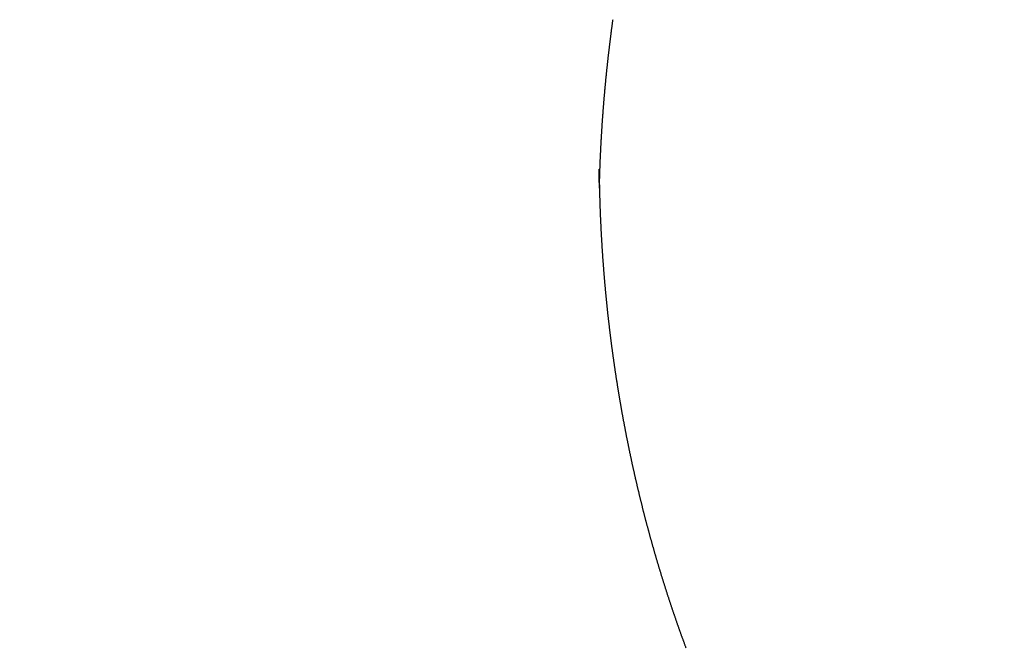
# Model space of a CAD drawing. Units: millimetres. Extents: x 2509 to 110222, y 9033 to 26233.
# Drawn here: x 11712 to 11717, y 20052 to 20055 of the extents above; entities that cross this region are included whole.
import ezdxf

# ---------------------------------------------------------------- set-up
doc = ezdxf.new("R2010")
doc.units = ezdxf.units.MM
doc.layers.add('BRIDGE_PACKER', color=7, linetype='Continuous')
doc.layers.add('P', color=7, linetype='Continuous')
doc.styles.get("Standard").update_dxf_attribs({"font": 'arial.ttf'})
doc.dimstyles.new('główny', dxfattribs={"dimtxt": 10, "dimasz": 3, "dimexe": 1, "dimexo": 5, "dimgap": 2, "dimtad": 1, "dimdec": 1, "dimrnd": 0.05, "dimdsep": 46, "dimtxsty": 'Standard', "dimcen": 1.5, "dimclrd": 5, "dimclre": 5, "dimclrt": 1, "dimadec": 1, "dimazin": 2, "dimtfac": 1, "dimtdec": 1, "dimtofl": 0, "dimtmove": 0, "dimatfit": 3, "dimfxl": 1, "dimtolj": 1, "dimtzin": 0, "dimarcsym": 0})

# ---------------------------------------------------------------- blocks, each defined once
blk = doc.blocks.new('*D143')
at = {"layer": 'Defpoints', "color": 0, "transparency": 16777216}
for p in [(11762.9937, 20131.2911), (10762.9937, 20100.3271), (11762.9937, 20100.3271)]:
    blk.add_point(p, dxfattribs=at)
at = {"layer": 'P', "color": 5, "lineweight": -2, "transparency": 16777216}
for p, q in [((10762.9937, 20105.3271), (10762.9937, 20132.2911)), ((11762.9937, 20105.3271), (11762.9937, 20132.2911))]:
    blk.add_line(p, q, dxfattribs=at)
at = {"layer": 'P', "color": 5, "linetype": 'Continuous', "lineweight": -2, "transparency": 16777216}
blk.add_line((10765.9937, 20131.2911), (11759.9937, 20131.2911), dxfattribs=at)
at = {"layer": 'P', "color": 5, "transparency": 16777216}
for points in [[(10765.9937, 20131.7911), (10765.9937, 20130.7911), (10762.9937, 20131.2911)], [(11759.9937, 20131.7911), (11759.9937, 20130.7911), (11762.9937, 20131.2911)]]:
    blk.add_solid(points, dxfattribs=at)
at = {"layer": 'P', "color": 1, "transparency": 16777216, "insert": (11262.9937, 20171.5841), "char_height": 75, "attachment_point": 5}
blk.add_mtext('\\A1;W = 1000', dxfattribs=at)
blk = doc.blocks.new('JOIN_INSERT_14_32901050618467')
at = {"layer": 'BRIDGE_PACKER', "lineweight": -3}
for points in [[(-49.1072, 9.9982, 0), (-49.1104, 9.9981, 0), (-49.1136, 9.998, 0), (-49.1167, 9.9979, 0), (-49.1199, 9.9979, 0), (-49.1231, 9.9978, 0), (-49.1263, 9.9977, 0), (-49.1295, 9.9976, 0), (-49.1327, 9.9975, 0), (-49.1358, 9.9975, 0), (-49.139, 9.9974, 0), (-49.1422, 9.9973, 0), (-49.1454, 9.9972, 0), (-49.1487, 9.9971, 0), (-49.1519, 9.997, 0), (-49.1551, 9.9969, 0), (-49.1583, 9.9968, 0), (-49.1615, 9.9967, 0), (-49.1647, 9.9966, 0), (-49.1679, 9.9965, 0), (-49.1712, 9.9964, 0), (-49.1744, 9.9963, 0), (-49.1776, 9.9962, 0), (-49.1809, 9.9961, 0), (-49.1841, 9.996, 0), (-49.1873, 9.9959, 0), (-49.1905, 9.9957, 0), (-49.1938, 9.9956, 0), (-49.197, 9.9955, 0), (-49.2002, 9.9954, 0), (-49.2035, 9.9953, 0), (-49.2067, 9.9952, 0), (-49.2099, 9.995, 0), (-49.2132, 9.9949, 0), (-49.2164, 9.9948, 0), (-49.2196, 9.9947, 0), (-49.2229, 9.9945, 0), (-49.2261, 9.9944, 0), (-49.2293, 9.9943, 0), (-49.2326, 9.9941, 0), (-49.2358, 9.994, 0), (-49.239, 9.9939, 0), (-49.2423, 9.9938, 0), (-49.2455, 9.9936, 0), (-49.2487, 9.9935, 0), (-49.252, 9.9933, 0), (-49.2552, 9.9932, 0), (-49.2584, 9.993, 0), (-49.2617, 9.9929, 0), (-49.2649, 9.9927, 0), (-49.2681, 9.9926, 0), (-49.2714, 9.9924, 0), (-49.2746, 9.9923, 0), (-49.2778, 9.9922, 0), (-49.2811, 9.992, 0), (-49.2843, 9.9918, 0), (-49.2875, 9.9917, 0), (-49.2908, 9.9915, 0), (-49.294, 9.9914, 0), (-49.2972, 9.9912, 0), (-49.3005, 9.991, 0), (-49.3037, 9.9909, 0), (-49.3069, 9.9907, 0), (-49.3102, 9.9905, 0), (-49.3134, 9.9904, 0), (-49.3166, 9.9902, 0), (-49.3199, 9.99, 0), (-49.3231, 9.9899, 0), (-49.3263, 9.9897, 0), (-49.3296, 9.9895, 0), (-49.3328, 9.9893, 0), (-49.336, 9.9891, 0), (-49.3393, 9.989, 0), (-49.3425, 9.9888, 0), (-49.3457, 9.9886, 0), (-49.3489, 9.9884, 0), (-49.3522, 9.9882, 0), (-49.3554, 9.988, 0), (-49.3586, 9.9878, 0), (-49.3619, 9.9876, 0), (-49.3651, 9.9874, 0), (-49.3683, 9.9872, 0), (-49.3716, 9.987, 0), (-49.3748, 9.9869, 0), (-49.378, 9.9866, 0), (-49.3813, 9.9864, 0), (-49.3845, 9.9863, 0), (-49.3877, 9.9861, 0), (-49.3909, 9.9858, 0), (-49.3942, 9.9856, 0), (-49.3974, 9.9854, 0), (-49.4006, 9.9852, 0), (-49.4039, 9.985, 0), (-49.4071, 9.9848, 0), (-49.4103, 9.9846, 0), (-49.4135, 9.9844, 0), (-49.4168, 9.9841, 0), (-49.42, 9.9839, 0), (-49.4232, 9.9837, 0), (-49.4265, 9.9835, 0), (-49.4297, 9.9832, 0), (-49.4329, 9.983, 0), (-49.4362, 9.9828, 0), (-49.4394, 9.9826, 0), (-49.4426, 9.9823, 0), (-49.4458, 9.9821, 0), (-49.4491, 9.9819, 0), (-49.4523, 9.9816, 0), (-49.4555, 9.9814, 0), (-49.4587, 9.9812, 0), (-49.462, 9.9809, 0), (-49.4652, 9.9807, 0), (-49.4684, 9.9804, 0), (-49.4717, 9.9802, 0), (-49.4749, 9.98, 0), (-49.4781, 9.9797, 0), (-49.4813, 9.9795, 0), (-49.4846, 9.9792, 0), (-49.4878, 9.979, 0), (-49.491, 9.9787, 0), (-49.4942, 9.9785, 0), (-49.4975, 9.9782, 0), (-49.5007, 9.9779, 0), (-49.5039, 9.9777, 0), (-49.5071, 9.9774, 0), (-49.5104, 9.9772, 0), (-49.5136, 9.9769, 0), (-49.5168, 9.9766, 0), (-49.5201, 9.9764, 0), (-49.5233, 9.9761, 0), (-49.5265, 9.9758, 0), (-49.5297, 9.9756, 0), (-49.533, 9.9753, 0), (-49.5362, 9.975, 0), (-49.5394, 9.9747, 0), (-49.5426, 9.9745, 0), (-49.5459, 9.9742, 0), (-49.5491, 9.9739, 0), (-49.5523, 9.9736, 0), (-49.5555, 9.9733, 0), (-49.5587, 9.9731, 0), (-49.562, 9.9728, 0), (-49.5652, 9.9725, 0), (-49.5684, 9.9722, 0), (-49.5716, 9.9719, 0), (-49.5749, 9.9716, 0), (-49.5781, 9.9713, 0), (-49.5813, 9.971, 0), (-49.5845, 9.9707, 0), (-49.5878, 9.9704, 0), (-49.591, 9.9701, 0), (-49.5942, 9.9698, 0), (-49.5974, 9.9695, 0), (-49.6006, 9.9692, 0), (-49.6039, 9.9689, 0), (-49.6071, 9.9686, 0), (-49.6103, 9.9683, 0), (-49.6135, 9.968, 0), (-49.6168, 9.9677, 0), (-49.62, 9.9674, 0), (-49.6232, 9.9671, 0), (-49.6264, 9.9667, 0), (-49.6296, 9.9664, 0), (-49.6329, 9.9661, 0), (-49.6361, 9.9658, 0), (-49.6393, 9.9655, 0), (-49.6425, 9.9651, 0), (-49.6457, 9.9648, 0), (-49.649, 9.9645, 0), (-49.6522, 9.9642, 0), (-49.6554, 9.9638, 0), (-49.6586, 9.9635, 0), (-49.6618, 9.9632, 0), (-49.6651, 9.9628, 0), (-49.6683, 9.9625, 0), (-49.6715, 9.9622, 0), (-49.6747, 9.9618, 0), (-49.6779, 9.9615, 0), (-49.6811, 9.9611, 0), (-49.6844, 9.9608, 0), (-49.6876, 9.9604, 0), (-49.6908, 9.9601, 0), (-49.694, 9.9597, 0), (-49.6972, 9.9594, 0), (-49.7005, 9.959, 0), (-49.7037, 9.9587, 0), (-49.7069, 9.9583, 0), (-49.7101, 9.958, 0), (-49.7133, 9.9576, 0), (-49.7165, 9.9573, 0), (-49.7198, 9.9569, 0), (-49.723, 9.9566, 0), (-49.7262, 9.9562, 0), (-49.7294, 9.9558, 0), (-49.7326, 9.9555, 0), (-49.7358, 9.9551, 0), (-49.739, 9.9547, 0), (-49.7423, 9.9544, 0), (-49.7455, 9.954, 0), (-49.7487, 9.9536, 0), (-49.7519, 9.9532, 0), (-49.7551, 9.9529, 0), (-49.7583, 9.9525, 0), (-49.7616, 9.9521, 0), (-49.7648, 9.9517, 0), (-49.768, 9.9513, 0), (-49.7712, 9.951, 0), (-49.7744, 9.9506, 0), (-49.7776, 9.9502, 0), (-49.7808, 9.9498, 0), (-49.784, 9.9494, 0), (-49.7873, 9.949, 0), (-49.7905, 9.9486, 0), (-49.7937, 9.9482, 0), (-49.7969, 9.9478, 0), (-49.8001, 9.9474, 0), (-49.8033, 9.947, 0), (-49.8065, 9.9466, 0), (-49.8097, 9.9462, 0), (-49.813, 9.9458, 0), (-49.8162, 9.9454, 0), (-49.8194, 9.945, 0), (-49.8226, 9.9446, 0), (-49.8258, 9.9442, 0), (-49.829, 9.9438, 0), (-49.8322, 9.9434, 0), (-49.8354, 9.9429, 0), (-49.8386, 9.9425, 0), (-49.8418, 9.9421, 0), (-49.8451, 9.9417, 0), (-49.8483, 9.9413, 0), (-49.8515, 9.9408, 0), (-49.8547, 9.9404, 0), (-49.8579, 9.94, 0), (-49.8611, 9.9396, 0), (-49.8643, 9.9391, 0), (-49.8675, 9.9387, 0), (-49.8707, 9.9383, 0), (-49.8739, 9.9379, 0), (-49.8771, 9.9374, 0), (-49.8803, 9.937, 0), (-49.8835, 9.9366, 0), (-49.8868, 9.9361, 0), (-49.89, 9.9357, 0), (-49.8932, 9.9352, 0), (-49.8964, 9.9348, 0), (-49.8996, 9.9343, 0), (-49.9028, 9.9339, 0)], [(-49.1072, 9.9982, 0), (-49.1184, 9.9983, 0), (-49.1286, 9.9985, 0), (-49.1381, 9.9986, 0), (-49.1466, 9.9987, 0), (-49.1544, 9.9989, 0), (-49.1615, 9.999, 0), (-49.1678, 9.9991, 0), (-49.1734, 9.9992, 0), (-49.1783, 9.9992, 0), (-49.1825, 9.9993, 0), (-49.1862, 9.9994, 0), (-49.1892, 9.9994, 0), (-49.1917, 9.9995, 0), (-49.1936, 9.9995, 0), (-49.195, 9.9995, 0), (-49.1959, 9.9996, 0), (-49.1963, 9.9996, 0), (-49.1964, 9.9996, 0), (-49.196, 9.9996, 0), (-49.1952, 9.9996, 0), (-49.1941, 9.9996, 0), (-49.1927, 9.9996, 0), (-49.191, 9.9996, 0), (-49.189, 9.9996, 0), (-49.1867, 9.9995, 0), (-49.1843, 9.9995, 0), (-49.1817, 9.9995, 0), (-49.1789, 9.9994, 0), (-49.176, 9.9994, 0), (-49.173, 9.9994, 0), (-49.1699, 9.9993, 0), (-49.1668, 9.9993, 0), (-49.1637, 9.9992, 0), (-49.1605, 9.9992, 0), (-49.1574, 9.9991, 0), (-49.1543, 9.9991, 0), (-49.1511, 9.999, 0), (-49.148, 9.999, 0), (-49.1449, 9.9989, 0), (-49.1417, 9.9989, 0), (-49.1386, 9.9988, 0), (-49.1355, 9.9987, 0), (-49.1323, 9.9987, 0), (-49.1292, 9.9986, 0), (-49.126, 9.9986, 0), (-49.1229, 9.9985, 0), (-49.1198, 9.9984, 0), (-49.1166, 9.9984, 0), (-49.1135, 9.9983, 0), (-49.1104, 9.9982, 0), (-49.1072, 9.9982, 0), (-49.1041, 9.9981, 0), (-49.101, 9.998, 0), (-49.0978, 9.9979, 0), (-49.0947, 9.9979, 0), (-49.0916, 9.9978, 0), (-49.0884, 9.9977, 0), (-49.0853, 9.9976, 0), (-49.0822, 9.9975, 0), (-49.079, 9.9975, 0), (-49.0759, 9.9974, 0), (-49.0727, 9.9973, 0), (-49.0696, 9.9972, 0), (-49.0665, 9.9971, 0), (-49.0633, 9.997, 0), (-49.0602, 9.9969, 0), (-49.0571, 9.9968, 0), (-49.0539, 9.9967, 0), (-49.0508, 9.9966, 0), (-49.0477, 9.9965, 0), (-49.0445, 9.9964, 0), (-49.0414, 9.9963, 0), (-49.0383, 9.9962, 0), (-49.0351, 9.9961, 0), (-49.032, 9.996, 0), (-49.0289, 9.9959, 0), (-49.0257, 9.9958, 0), (-49.0226, 9.9957, 0), (-49.0195, 9.9956, 0), (-49.0163, 9.9955, 0), (-49.0132, 9.9954, 0), (-49.0101, 9.9953, 0), (-49.0069, 9.9951, 0), (-49.0038, 9.995, 0), (-49.0007, 9.9949, 0), (-48.9975, 9.9948, 0), (-48.9944, 9.9947, 0), (-48.9913, 9.9945, 0), (-48.9881, 9.9944, 0), (-48.985, 9.9943, 0), (-48.9819, 9.9941, 0), (-48.9787, 9.994, 0), (-48.9756, 9.9939, 0), (-48.9725, 9.9938, 0), (-48.9693, 9.9936, 0), (-48.9662, 9.9935, 0), (-48.9631, 9.9933, 0), (-48.9599, 9.9932, 0), (-48.9568, 9.9931, 0), (-48.9537, 9.9929, 0), (-48.9505, 9.9928, 0), (-48.9474, 9.9926, 0), (-48.9443, 9.9925, 0), (-48.9411, 9.9924, 0), (-48.938, 9.9922, 0), (-48.9349, 9.9921, 0), (-48.9317, 9.9919, 0), (-48.9286, 9.9918, 0), (-48.9255, 9.9916, 0), (-48.9223, 9.9915, 0), (-48.9192, 9.9913, 0), (-48.9161, 9.9911, 0), (-48.9129, 9.991, 0), (-48.9098, 9.9908, 0), (-48.9067, 9.9907, 0), (-48.9035, 9.9905, 0), (-48.9004, 9.9903, 0), (-48.8973, 9.9902, 0), (-48.8941, 9.99, 0), (-48.891, 9.9898, 0), (-48.8879, 9.9896, 0), (-48.8847, 9.9895, 0), (-48.8816, 9.9893, 0), (-48.8785, 9.9891, 0), (-48.8753, 9.989, 0), (-48.8722, 9.9888, 0), (-48.8691, 9.9886, 0), (-48.866, 9.9884, 0), (-48.8628, 9.9882, 0), (-48.8597, 9.9881, 0), (-48.8566, 9.9879, 0), (-48.8534, 9.9877, 0), (-48.8503, 9.9875, 0), (-48.8472, 9.9873, 0), (-48.844, 9.9871, 0), (-48.8409, 9.9869, 0), (-48.8378, 9.9867, 0), (-48.8346, 9.9865, 0), (-48.8315, 9.9863, 0), (-48.8284, 9.9862, 0), (-48.8253, 9.986, 0), (-48.8221, 9.9857, 0), (-48.819, 9.9855, 0), (-48.8159, 9.9854, 0), (-48.8127, 9.9851, 0), (-48.8096, 9.9849, 0), (-48.8065, 9.9847, 0), (-48.8033, 9.9845, 0), (-48.8002, 9.9843, 0), (-48.7971, 9.9841, 0), (-48.794, 9.9839, 0), (-48.7908, 9.9837, 0), (-48.7877, 9.9835, 0), (-48.7846, 9.9832, 0), (-48.7814, 9.983, 0), (-48.7783, 9.9828, 0), (-48.7752, 9.9826, 0), (-48.7721, 9.9824, 0), (-48.7689, 9.9821, 0), (-48.7658, 9.9819, 0), (-48.7627, 9.9817, 0), (-48.7595, 9.9815, 0), (-48.7564, 9.9812, 0), (-48.7533, 9.981, 0), (-48.7502, 9.9808, 0), (-48.747, 9.9805, 0), (-48.7439, 9.9803, 0), (-48.7408, 9.9801, 0), (-48.7377, 9.9798, 0), (-48.7345, 9.9796, 0), (-48.7314, 9.9793, 0), (-48.7283, 9.9791, 0), (-48.7251, 9.9788, 0), (-48.722, 9.9786, 0), (-48.7189, 9.9784, 0), (-48.7158, 9.9781, 0), (-48.7126, 9.9779, 0), (-48.7095, 9.9776, 0), (-48.7064, 9.9773, 0), (-48.7033, 9.9771, 0), (-48.7001, 9.9768, 0), (-48.697, 9.9766, 0), (-48.6939, 9.9763, 0), (-48.6908, 9.9761, 0), (-48.6876, 9.9758, 0), (-48.6845, 9.9755, 0), (-48.6814, 9.9753, 0), (-48.6783, 9.975, 0), (-48.6751, 9.9748, 0), (-48.672, 9.9745, 0), (-48.6689, 9.9742, 0), (-48.6658, 9.9739, 0), (-48.6626, 9.9737, 0), (-48.6595, 9.9734, 0), (-48.6564, 9.9731, 0), (-48.6533, 9.9728, 0), (-48.6501, 9.9726, 0), (-48.647, 9.9723, 0), (-48.6439, 9.972, 0), (-48.6408, 9.9717, 0), (-48.6376, 9.9714, 0), (-48.6345, 9.9711, 0), (-48.6314, 9.9709, 0), (-48.6283, 9.9706, 0), (-48.6252, 9.9703, 0), (-48.622, 9.97, 0), (-48.6189, 9.9697, 0), (-48.6158, 9.9694, 0), (-48.6127, 9.9691, 0), (-48.6095, 9.9688, 0), (-48.6064, 9.9685, 0), (-48.6033, 9.9682, 0), (-48.6002, 9.9679, 0), (-48.5971, 9.9676, 0), (-48.5939, 9.9673, 0), (-48.5908, 9.967, 0), (-48.5877, 9.9667, 0), (-48.5846, 9.9664, 0), (-48.5814, 9.9661, 0), (-48.5783, 9.9658, 0), (-48.5752, 9.9655, 0), (-48.5721, 9.9651, 0), (-48.569, 9.9648, 0), (-48.5658, 9.9645, 0), (-48.5627, 9.9642, 0), (-48.5596, 9.9639, 0), (-48.5565, 9.9636, 0), (-48.5534, 9.9632, 0), (-48.5502, 9.9629, 0), (-48.5471, 9.9626, 0), (-48.544, 9.9623, 0), (-48.5409, 9.9619, 0), (-48.5378, 9.9616, 0), (-48.5346, 9.9613, 0), (-48.5315, 9.9609, 0), (-48.5284, 9.9606, 0), (-48.5253, 9.9603, 0), (-48.5222, 9.9599, 0), (-48.5191, 9.9596, 0), (-48.5159, 9.9593, 0), (-48.5128, 9.9589, 0), (-48.5097, 9.9586, 0), (-48.5066, 9.9582, 0), (-48.5035, 9.9579, 0), (-48.5004, 9.9575, 0), (-48.4972, 9.9572, 0), (-48.4941, 9.9568, 0), (-48.491, 9.9565, 0), (-48.4879, 9.9561, 0), (-48.4848, 9.9558, 0), (-48.4817, 9.9554, 0), (-48.4785, 9.9551, 0), (-48.4754, 9.9547, 0), (-48.4723, 9.9544, 0), (-48.4692, 9.954, 0), (-48.4661, 9.9536, 0), (-48.463, 9.9533, 0), (-48.4598, 9.9529, 0), (-48.4567, 9.9526, 0), (-48.4536, 9.9522, 0), (-48.4505, 9.9518, 0), (-48.4474, 9.9514, 0), (-48.4443, 9.9511, 0), (-48.4412, 9.9507, 0), (-48.438, 9.9503, 0), (-48.4349, 9.9499, 0), (-48.4318, 9.9496, 0), (-48.4287, 9.9492, 0), (-48.4256, 9.9488, 0), (-48.4225, 9.9484, 0), (-48.4194, 9.948, 0), (-48.4163, 9.9477, 0), (-48.4131, 9.9473, 0), (-48.41, 9.9469, 0), (-48.4069, 9.9465, 0), (-48.4038, 9.9461, 0), (-48.4007, 9.9457, 0), (-48.3976, 9.9453, 0), (-48.3945, 9.9449, 0), (-48.3914, 9.9445, 0), (-48.3882, 9.9441, 0), (-48.3851, 9.9437, 0), (-48.382, 9.9433, 0), (-48.3789, 9.9429, 0), (-48.3758, 9.9425, 0), (-48.3727, 9.9421, 0), (-48.3696, 9.9417, 0), (-48.3665, 9.9413, 0), (-48.3634, 9.9409, 0), (-48.3603, 9.9405, 0), (-48.3571, 9.9401, 0), (-48.354, 9.9397, 0), (-48.3509, 9.9392, 0), (-48.3478, 9.9388, 0), (-48.3447, 9.9384, 0), (-48.3416, 9.938, 0), (-48.3385, 9.9376, 0), (-48.3354, 9.9372, 0), (-48.3323, 9.9367, 0), (-48.3292, 9.9363, 0), (-48.3261, 9.9359, 0), (-48.323, 9.9354, 0), (-48.3199, 9.935, 0), (-48.3167, 9.9346, 0), (-48.3136, 9.9342, 0), (-48.3105, 9.9337, 0), (-48.3074, 9.9333, 0), (-48.3043, 9.9329, 0), (-48.3012, 9.9324, 0), (-48.2981, 9.932, 0), (-48.295, 9.9315, 0), (-48.2919, 9.9311, 0), (-48.2888, 9.9307, 0), (-48.2857, 9.9302, 0), (-48.2826, 9.9298, 0), (-48.2795, 9.9293, 0), (-48.2764, 9.9289, 0), (-48.2733, 9.9284, 0), (-48.2702, 9.928, 0), (-48.2671, 9.9275, 0), (-48.264, 9.9271, 0), (-48.2609, 9.9266, 0), (-48.2578, 9.9261, 0), (-48.2547, 9.9257, 0), (-48.2516, 9.9252, 0), (-48.2485, 9.9248, 0), (-48.2454, 9.9243, 0), (-48.2422, 9.9238, 0), (-48.2391, 9.9234, 0), (-48.236, 9.9229, 0), (-48.2329, 9.9224, 0), (-48.2298, 9.922, 0), (-48.2267, 9.9215, 0), (-48.2236, 9.921, 0), (-48.2205, 9.9205, 0), (-48.2174, 9.9201, 0), (-48.2143, 9.9196, 0), (-48.2112, 9.9191, 0), (-48.2081, 9.9186, 0), (-48.205, 9.9182, 0), (-48.2019, 9.9177, 0), (-48.1988, 9.9172, 0), (-48.1958, 9.9167, 0), (-48.1927, 9.9162, 0), (-48.1896, 9.9157, 0), (-48.1865, 9.9152, 0), (-48.1834, 9.9147, 0), (-48.1803, 9.9142, 0), (-48.1772, 9.9138, 0), (-48.1741, 9.9132, 0), (-48.171, 9.9128, 0), (-48.1679, 9.9123, 0), (-48.1648, 9.9117, 0), (-48.1617, 9.9113, 0), (-48.1586, 9.9108, 0), (-48.1555, 9.9102, 0), (-48.1524, 9.9097, 0), (-48.1493, 9.9092, 0), (-48.1462, 9.9087, 0), (-48.1431, 9.9082, 0), (-48.14, 9.9077, 0), (-48.1369, 9.9072, 0), (-48.1338, 9.9067, 0), (-48.1307, 9.9062, 0), (-48.1276, 9.9056, 0), (-48.1246, 9.9051, 0), (-48.1215, 9.9046, 0), (-48.1184, 9.9041, 0), (-48.1153, 9.9035, 0), (-48.1122, 9.903, 0), (-48.1091, 9.9025, 0), (-48.106, 9.902, 0), (-48.1029, 9.9014, 0), (-48.0998, 9.9009, 0), (-48.0967, 9.9004, 0), (-48.0936, 9.8999, 0), (-48.0905, 9.8993, 0), (-48.0875, 9.8988, 0), (-48.0844, 9.8982, 0), (-48.0813, 9.8977, 0), (-48.0782, 9.8972, 0), (-48.0751, 9.8966, 0), (-48.072, 9.8961, 0), (-48.0689, 9.8955, 0), (-48.0658, 9.895, 0), (-48.0627, 9.8944, 0), (-48.0597, 9.8939, 0), (-48.0566, 9.8933, 0), (-48.0535, 9.8928, 0), (-48.0504, 9.8922, 0), (-48.0473, 9.8917, 0), (-48.0442, 9.8911, 0), (-48.0411, 9.8906, 0), (-48.038, 9.89, 0), (-48.035, 9.8894, 0), (-48.0319, 9.8889, 0), (-48.0288, 9.8883, 0), (-48.0257, 9.8878, 0), (-48.0226, 9.8872, 0), (-48.0195, 9.8866, 0), (-48.0165, 9.886, 0), (-48.0134, 9.8855, 0), (-48.0103, 9.8849, 0), (-48.0072, 9.8843, 0), (-48.0041, 9.8837, 0), (-48.001, 9.8832, 0), (-47.998, 9.8826, 0), (-47.9949, 9.882, 0), (-47.9918, 9.8814, 0), (-47.9887, 9.8809, 0), (-47.9856, 9.8803, 0), (-47.9825, 9.8797, 0), (-47.9795, 9.8791, 0), (-47.9764, 9.8785, 0), (-47.9733, 9.8779, 0), (-47.9702, 9.8773, 0), (-47.9671, 9.8767, 0), (-47.9641, 9.8761, 0), (-47.961, 9.8756, 0), (-47.9579, 9.875, 0), (-47.9548, 9.8743, 0), (-47.9517, 9.8737, 0), (-47.9487, 9.8732, 0), (-47.9456, 9.8726, 0), (-47.9425, 9.8719, 0), (-47.9394, 9.8713, 0), (-47.9364, 9.8707, 0), (-47.9333, 9.8701, 0), (-47.9302, 9.8695, 0), (-47.9271, 9.8689, 0), (-47.9241, 9.8683, 0), (-47.921, 9.8677, 0), (-47.9179, 9.8671, 0), (-47.9148, 9.8664, 0), (-47.9118, 9.8658, 0), (-47.9087, 9.8652, 0), (-47.9056, 9.8646, 0), (-47.9025, 9.864, 0), (-47.8995, 9.8633, 0), (-47.8964, 9.8627, 0), (-47.8933, 9.8621, 0), (-47.8902, 9.8614, 0), (-47.8872, 9.8608, 0), (-47.8841, 9.8602, 0), (-47.881, 9.8596, 0), (-47.878, 9.8589, 0), (-47.8749, 9.8583, 0), (-47.8718, 9.8576, 0), (-47.8687, 9.857, 0), (-47.8657, 9.8564, 0), (-47.8626, 9.8557, 0), (-47.8595, 9.8551, 0), (-47.8565, 9.8544, 0), (-47.8534, 9.8538, 0), (-47.8503, 9.8531, 0), (-47.8473, 9.8525, 0), (-47.8442, 9.8519, 0), (-47.8411, 9.8512, 0), (-47.8381, 9.8505, 0), (-47.835, 9.8499, 0), (-47.8319, 9.8492, 0), (-47.8289, 9.8486, 0), (-47.8258, 9.8479, 0), (-47.8227, 9.8473, 0), (-47.8197, 9.8466, 0), (-47.8166, 9.8459, 0), (-47.8135, 9.8453, 0), (-47.8105, 9.8446, 0), (-47.8074, 9.8439, 0), (-47.8043, 9.8433, 0), (-47.8013, 9.8426, 0), (-47.7982, 9.8419, 0), (-47.7951, 9.8413, 0), (-47.7921, 9.8406, 0), (-47.789, 9.8399, 0), (-47.786, 9.8392, 0), (-47.7829, 9.8385, 0), (-47.7798, 9.8379, 0), (-47.7768, 9.8372, 0), (-47.7737, 9.8365, 0), (-47.7706, 9.8358, 0), (-47.7676, 9.8351, 0), (-47.7645, 9.8344, 0), (-47.7615, 9.8337, 0), (-47.7584, 9.8331, 0), (-47.7553, 9.8324, 0), (-47.7523, 9.8317, 0), (-47.7492, 9.831, 0), (-47.7462, 9.8303, 0), (-47.7431, 9.8296, 0), (-47.7401, 9.8289, 0), (-47.737, 9.8282, 0), (-47.7339, 9.8275, 0), (-47.7309, 9.8268, 0), (-47.7278, 9.8261, 0), (-47.7248, 9.8254, 0), (-47.7217, 9.8247, 0), (-47.7187, 9.8239, 0), (-47.7156, 9.8232, 0), (-47.7126, 9.8225, 0), (-47.7095, 9.8218, 0), (-47.7065, 9.8211, 0), (-47.7034, 9.8204, 0), (-47.7003, 9.8196, 0), (-47.6973, 9.8189, 0), (-47.6942, 9.8182, 0), (-47.6912, 9.8175, 0), (-47.6881, 9.8168, 0), (-47.6851, 9.816, 0), (-47.682, 9.8153, 0), (-47.679, 9.8146, 0), (-47.6759, 9.8139, 0), (-47.6729, 9.8131, 0), (-47.6698, 9.8124, 0), (-47.6668, 9.8117, 0), (-47.6637, 9.8109, 0), (-47.6607, 9.8102, 0), (-47.6576, 9.8094, 0), (-47.6546, 9.8087, 0), (-47.6515, 9.8079, 0), (-47.6485, 9.8072, 0), (-47.6455, 9.8065, 0), (-47.6424, 9.8057, 0), (-47.6394, 9.805, 0), (-47.6363, 9.8042, 0), (-47.6333, 9.8035, 0), (-47.6302, 9.8027, 0), (-47.6272, 9.802, 0), (-47.6241, 9.8012, 0), (-47.6211, 9.8004, 0), (-47.6181, 9.7997, 0), (-47.615, 9.7989, 0), (-47.612, 9.7982, 0), (-47.6089, 9.7974, 0), (-47.6059, 9.7966, 0), (-47.6028, 9.7959, 0), (-47.5998, 9.7951, 0), (-47.5968, 9.7943, 0), (-47.5937, 9.7936, 0), (-47.5907, 9.7928, 0), (-47.5876, 9.792, 0), (-47.5846, 9.7913, 0), (-47.5816, 9.7905, 0), (-47.5785, 9.7897, 0), (-47.5755, 9.7889, 0), (-47.5724, 9.7881, 0), (-47.5694, 9.7874, 0), (-47.5664, 9.7866, 0), (-47.5633, 9.7858, 0), (-47.5603, 9.785, 0), (-47.5573, 9.7842, 0), (-47.5542, 9.7834, 0), (-47.5512, 9.7827, 0), (-47.5482, 9.7819, 0), (-47.5451, 9.7811, 0), (-47.5421, 9.7803, 0), (-47.5391, 9.7795, 0), (-47.536, 9.7787, 0), (-47.533, 9.7779, 0), (-47.53, 9.7771, 0), (-47.5269, 9.7763, 0), (-47.5239, 9.7755, 0), (-47.5209, 9.7747, 0), (-47.5178, 9.7739, 0), (-47.5148, 9.7731, 0), (-47.5118, 9.7722, 0), (-47.5087, 9.7714, 0), (-47.5057, 9.7706, 0), (-47.5027, 9.7698, 0), (-47.4997, 9.769, 0), (-47.4966, 9.7682, 0), (-47.4936, 9.7674, 0), (-47.4906, 9.7665, 0), (-47.4875, 9.7657, 0), (-47.4845, 9.7649, 0), (-47.4815, 9.7641, 0), (-47.4785, 9.7632, 0), (-47.4754, 9.7624, 0), (-47.4724, 9.7616, 0), (-47.4694, 9.7608, 0), (-47.4664, 9.7599, 0), (-47.4633, 9.7591, 0), (-47.4603, 9.7583, 0), (-47.4573, 9.7574, 0), (-47.4543, 9.7566, 0), (-47.4513, 9.7558, 0), (-47.4482, 9.7549, 0), (-47.4452, 9.7541, 0), (-47.4422, 9.7532, 0), (-47.4392, 9.7524, 0), (-47.4361, 9.7515, 0), (-47.4331, 9.7507, 0), (-47.4301, 9.7499, 0), (-47.4271, 9.749, 0), (-47.4241, 9.7481, 0), (-47.4211, 9.7473, 0), (-47.418, 9.7464, 0), (-47.415, 9.7456, 0), (-47.412, 9.7447, 0), (-47.409, 9.7439, 0), (-47.406, 9.743, 0), (-47.403, 9.7421, 0), (-47.3999, 9.7413, 0), (-47.3969, 9.7404, 0), (-47.3939, 9.7395, 0), (-47.3909, 9.7387, 0), (-47.3879, 9.7378, 0), (-47.3849, 9.7369, 0), (-47.3819, 9.7361, 0), (-47.3788, 9.7352, 0), (-47.3758, 9.7343, 0), (-47.3728, 9.7334, 0), (-47.3698, 9.7326, 0), (-47.3668, 9.7317, 0), (-47.3638, 9.7308, 0), (-47.3608, 9.7299, 0), (-47.3578, 9.729, 0), (-47.3548, 9.7281, 0), (-47.3518, 9.7273, 0), (-47.3487, 9.7264, 0), (-47.3457, 9.7255, 0), (-47.3427, 9.7246, 0), (-47.3397, 9.7237, 0), (-47.3367, 9.7228, 0), (-47.3337, 9.7219, 0), (-47.3307, 9.721, 0), (-47.3277, 9.7201, 0), (-47.3247, 9.7192, 0), (-47.3217, 9.7183, 0), (-47.3187, 9.7174, 0), (-47.3157, 9.7165, 0), (-47.3127, 9.7156, 0), (-47.3097, 9.7147, 0), (-47.3067, 9.7138, 0), (-47.3037, 9.7129, 0), (-47.3007, 9.712, 0), (-47.2977, 9.711, 0), (-47.2947, 9.7101, 0), (-47.2917, 9.7092, 0), (-47.2887, 9.7083, 0), (-47.2857, 9.7074, 0), (-47.2827, 9.7065, 0), (-47.2797, 9.7055, 0), (-47.2767, 9.7046, 0), (-47.2737, 9.7037, 0), (-47.2707, 9.7027, 0), (-47.2677, 9.7018, 0), (-47.2647, 9.7009, 0), (-47.2617, 9.7, 0), (-47.2587, 9.699, 0), (-47.2557, 9.6981, 0), (-47.2527, 9.6972, 0), (-47.2497, 9.6962, 0), (-47.2467, 9.6953, 0), (-47.2438, 9.6943, 0), (-47.2408, 9.6934, 0), (-47.2378, 9.6925, 0), (-47.2348, 9.6915, 0), (-47.2318, 9.6906, 0), (-47.2288, 9.6896, 0), (-47.2258, 9.6887, 0), (-47.2228, 9.6877, 0), (-47.2198, 9.6868, 0), (-47.2168, 9.6858, 0), (-47.2139, 9.6849, 0), (-47.2109, 9.6839, 0), (-47.2079, 9.6829, 0), (-47.2049, 9.682, 0), (-47.2019, 9.681, 0), (-47.1989, 9.6801, 0), (-47.1959, 9.6791, 0), (-47.193, 9.6781, 0), (-47.19, 9.6772, 0), (-47.187, 9.6762, 0), (-47.184, 9.6752, 0), (-47.181, 9.6743, 0), (-47.1781, 9.6733, 0), (-47.1751, 9.6723, 0), (-47.1721, 9.6713, 0), (-47.1691, 9.6703, 0), (-47.1661, 9.6694, 0), (-47.1632, 9.6684, 0), (-47.1602, 9.6674, 0), (-47.1572, 9.6664, 0), (-47.1542, 9.6654, 0), (-47.1512, 9.6645, 0), (-47.1483, 9.6635, 0), (-47.1453, 9.6625, 0), (-47.1423, 9.6615, 0), (-47.1393, 9.6605, 0), (-47.1364, 9.6595, 0), (-47.1334, 9.6585, 0), (-47.1304, 9.6575, 0), (-47.1274, 9.6565, 0), (-47.1245, 9.6555, 0), (-47.1215, 9.6545, 0), (-47.1185, 9.6535, 0), (-47.1156, 9.6525, 0), (-47.1126, 9.6515, 0), (-47.1096, 9.6505, 0), (-47.1066, 9.6495, 0), (-47.1037, 9.6485, 0), (-47.1007, 9.6475, 0), (-47.0977, 9.6464, 0), (-47.0948, 9.6454, 0), (-47.0918, 9.6444, 0), (-47.0888, 9.6434, 0), (-47.0859, 9.6424, 0), (-47.0829, 9.6413, 0), (-47.0799, 9.6403, 0), (-47.077, 9.6393, 0), (-47.074, 9.6383, 0), (-47.071, 9.6373, 0), (-47.0681, 9.6362, 0), (-47.0651, 9.6352, 0), (-47.0622, 9.6342, 0), (-47.0592, 9.6331, 0), (-47.0562, 9.6321, 0), (-47.0533, 9.6311, 0), (-47.0503, 9.63, 0), (-47.0474, 9.629, 0), (-47.0444, 9.628, 0), (-47.0414, 9.6269, 0), (-47.0385, 9.6259, 0), (-47.0355, 9.6248, 0), (-47.0326, 9.6238, 0), (-47.0296, 9.6227, 0), (-47.0267, 9.6217, 0), (-47.0237, 9.6206, 0), (-47.0207, 9.6196, 0), (-47.0178, 9.6185, 0), (-47.0148, 9.6175, 0), (-47.0119, 9.6164, 0), (-47.0089, 9.6153, 0), (-47.006, 9.6143, 0), (-47.003, 9.6132, 0), (-47.0001, 9.6122, 0), (-46.9971, 9.6111, 0), (-46.9942, 9.61, 0), (-46.9912, 9.609, 0), (-46.9883, 9.6079, 0), (-46.9853, 9.6068, 0), (-46.9824, 9.6058, 0), (-46.9794, 9.6047, 0), (-46.9765, 9.6036, 0), (-46.9736, 9.6025, 0), (-46.9706, 9.6015, 0), (-46.9677, 9.6004, 0), (-46.9647, 9.5993, 0), (-46.9618, 9.5982, 0), (-46.9588, 9.5971, 0), (-46.9559, 9.596, 0), (-46.9529, 9.595, 0), (-46.95, 9.5939, 0), (-46.9471, 9.5928, 0), (-46.9441, 9.5917, 0), (-46.9412, 9.5906, 0)]]:
    blk.add_polyline3d(points, dxfattribs=at)

msp = doc.modelspace()

# ---------------------------------------------------------------- block references
at = {"extrusion": (0, 0, -1), "zscale": -0.2, "rotation": 270}
msp.add_blockref('JOIN_INSERT_14_32901050618467', (-11724.9937, 20005.3271), dxfattribs=at)

# ---------------------------------------------------------------- dimensions: what is measured, and where the dimension line sits
at = {"layer": 'P'}
dim = msp.add_linear_dim(base=(11762.9937, 20131.2911), p1=(10762.9937, 20100.3271), p2=(11762.9937, 20100.3271), text='W = <>', dimstyle='główny', override={"dimtxt": 75}, dxfattribs=at)
dim.commit()
dim.dimension.update_dxf_attribs({"geometry": '*D143', "text_midpoint": (11262.9937, 20171.5841)})

doc.saveas('drawing.dxf')
